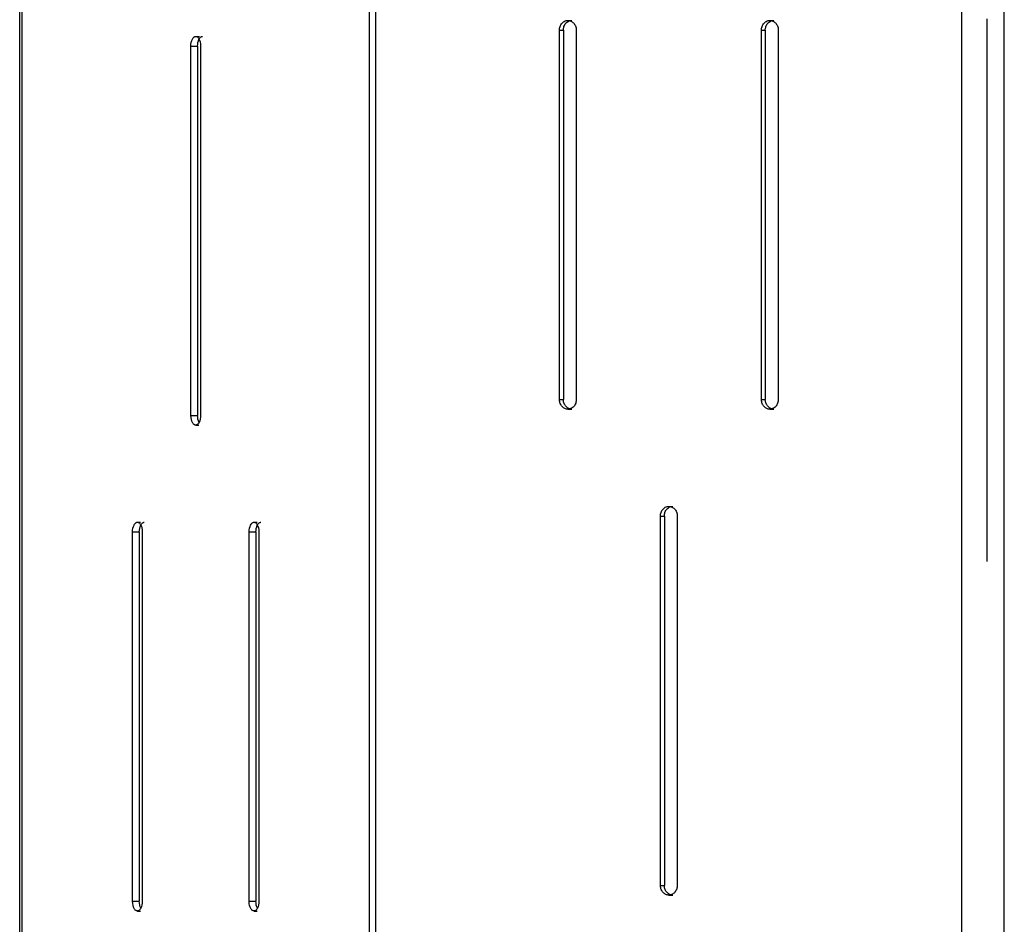
# Model space of a CAD drawing. Units: millimetres. Extents: x 10366 to 13995, y 24552 to 29685.
# Drawn here: x 12531 to 12784, y 26585 to 26818 of the extents above; entities that cross this region are included whole.
import ezdxf

# ---------------------------------------------------------------- set-up
doc = ezdxf.new("R2010")
doc.units = ezdxf.units.MM
doc.header["$LTSCALE"] = 3
doc.layers.add('Default', color=7, linetype='Continuous')

msp = doc.modelspace()

# ---------------------------------------------------------------- linework, layer by layer
at = {"layer": 'Default'}
for p, q in [((12530.92, 26397.16), (12530.92, 27012.67)), ((12531.52, 26397.16), (12531.52, 27012.67)), ((12620.9, 26397.16), (12620.9, 27012.67)), ((12622.55, 26397.16), (12622.55, 27012.67)), ((12773.34, 26397.16), (12773.34, 27012.67)), ((12784.25, 26397.16), (12784.25, 27012.67)), ((12671.96, 26817.42), (12672.96, 26817.42)), ((12723.92, 26817.42), (12724.92, 26817.42)), ((12779.75, 26817.79), (12779.75, 26813.95)), ((12669.8, 26719.92), (12669.8, 26814.92)), ((12669.8, 26814.92), (12670.8, 26814.92)), ((12670.8, 26814.92), (12670.8, 26719.92)), ((12674.13, 26814.92), (12674.13, 26719.92)), ((12721.76, 26719.92), (12721.76, 26814.92)), ((12721.76, 26814.92), (12722.76, 26814.92)), ((12722.76, 26814.92), (12722.76, 26719.92)), ((12726.09, 26814.92), (12726.09, 26719.92)), ((12576.21, 26813.32), (12577.2, 26813.32)), ((12779.75, 26813.95), (12779.75, 26812.99)), ((12779.75, 26812.99), (12779.75, 26809.47)), ((12574.96, 26715.82), (12574.96, 26810.82)), ((12574.96, 26810.82), (12576.69, 26810.82)), ((12576.69, 26810.82), (12576.69, 26715.82)), ((12577.46, 26810.82), (12577.46, 26715.82)), ((12779.75, 26809.47), (12779.75, 26808.51)), ((12779.75, 26808.51), (12779.75, 26804.99)), ((12779.75, 26804.99), (12779.75, 26804.03)), ((12779.75, 26804.03), (12779.75, 26802.75)), ((12779.75, 26802.75), (12779.75, 26801.79)), ((12779.75, 26801.79), (12779.75, 26797.63)), ((12779.75, 26797.63), (12779.75, 26796.35)), ((12779.75, 26796.35), (12779.75, 26795.39)), ((12779.75, 26795.39), (12779.75, 26794.11)), ((12779.75, 26794.11), (12779.75, 26789.63)), ((12779.75, 26789.63), (12779.75, 26787.39)), ((12779.75, 26787.39), (12779.75, 26784.51)), ((12779.75, 26784.51), (12779.75, 26783.55)), ((12779.75, 26783.55), (12779.75, 26780.67)), ((12779.75, 26780.67), (12779.75, 26779.07)), ((12779.75, 26779.07), (12779.75, 26776.19)), ((12779.75, 26776.19), (12779.75, 26773.31)), ((12779.75, 26773.31), (12779.75, 26772.35)), ((12779.75, 26772.35), (12779.75, 26766.27)), ((12779.75, 26766.27), (12779.75, 26764.03)), ((12779.75, 26764.03), (12779.75, 26756.03)), ((12779.75, 26756.03), (12779.75, 26755.07)), ((12779.75, 26755.07), (12779.75, 26702.59)), ((12669.8, 26719.92), (12670.8, 26719.92)), ((12721.76, 26719.92), (12722.76, 26719.92)), ((12574.96, 26715.82), (12576.69, 26715.82)), ((12671.96, 26717.42), (12672.96, 26717.42)), ((12723.92, 26717.42), (12724.92, 26717.42)), ((12576.21, 26713.32), (12576.99, 26713.32)), ((12779.75, 26702.59), (12779.75, 26700.03)), ((12779.75, 26700.03), (12779.75, 26694.27)), ((12779.75, 26694.27), (12779.75, 26688.51)), ((12697.94, 26692.42), (12698.94, 26692.42)), ((12561.21, 26688.32), (12561.99, 26688.32)), ((12591.21, 26688.32), (12591.98, 26688.32)), ((12695.78, 26594.92), (12695.78, 26689.92)), ((12695.78, 26689.92), (12696.78, 26689.92)), ((12696.78, 26689.92), (12696.78, 26594.92)), ((12700.11, 26689.92), (12700.11, 26594.92)), ((12779.75, 26688.51), (12779.75, 26683.39)), ((12559.96, 26590.82), (12559.96, 26685.82)), ((12559.96, 26685.82), (12561.69, 26685.82)), ((12561.69, 26685.82), (12561.69, 26590.82)), ((12562.46, 26685.82), (12562.46, 26590.82)), ((12589.96, 26590.82), (12589.96, 26685.82)), ((12589.96, 26685.82), (12591.69, 26685.82)), ((12591.69, 26685.82), (12591.69, 26590.82)), ((12592.46, 26685.82), (12592.46, 26590.82)), ((12779.75, 26683.39), (12779.75, 26680.19)), ((12779.75, 26680.19), (12779.75, 26678.27)), ((12695.78, 26594.92), (12696.78, 26594.92)), ((12697.94, 26592.42), (12698.94, 26592.42)), ((12559.96, 26590.82), (12561.69, 26590.82)), ((12589.96, 26590.82), (12591.69, 26590.82)), ((12561.21, 26588.32), (12561.99, 26588.32)), ((12591.21, 26588.32), (12591.98, 26588.32))]:
    msp.add_line(p, q, dxfattribs=at)
for points in [[(12669.8, 26814.92, 0), (12669.8, 26814.98, 0), (12669.84, 26815.4, 0), (12669.89, 26815.63, 0), (12669.96, 26815.86, 0), (12670.05, 26816.09, 0), (12670.17, 26816.31, 0), (12670.3, 26816.52, 0), (12670.46, 26816.72, 0), (12670.63, 26816.89, 0), (12670.83, 26817.05, 0), (12671.04, 26817.18, 0), (12671.25, 26817.28, 0), (12671.48, 26817.36, 0), (12671.72, 26817.4, 0), (12671.96, 26817.42, 0)], [(12670.8, 26814.92, 0), (12670.8, 26814.98, 0), (12670.84, 26815.4, 0), (12670.89, 26815.63, 0), (12670.96, 26815.86, 0), (12671.05, 26816.09, 0), (12671.17, 26816.31, 0), (12671.3, 26816.52, 0), (12671.46, 26816.72, 0), (12671.63, 26816.89, 0), (12671.83, 26817.05, 0), (12672.04, 26817.18, 0), (12672.25, 26817.28, 0), (12672.48, 26817.36, 0), (12672.72, 26817.4, 0), (12672.96, 26817.42, 0)], [(12671.96, 26817.42, 0), (12672.16, 26817.41, 0), (12672.35, 26817.38, 0), (12672.54, 26817.33, 0), (12672.74, 26817.25, 0), (12672.92, 26817.16, 0), (12673.09, 26817.05, 0), (12673.26, 26816.92, 0), (12673.42, 26816.77, 0), (12673.57, 26816.6, 0), (12673.7, 26816.41, 0), (12673.82, 26816.21, 0), (12673.92, 26816, 0), (12674, 26815.77, 0), (12674.06, 26815.52, 0), (12674.11, 26815.25, 0), (12674.13, 26814.92, 0)], [(12721.76, 26814.92, 0), (12721.76, 26814.98, 0), (12721.8, 26815.4, 0), (12721.85, 26815.63, 0), (12721.92, 26815.86, 0), (12722.01, 26816.09, 0), (12722.13, 26816.31, 0), (12722.26, 26816.52, 0), (12722.42, 26816.72, 0), (12722.6, 26816.89, 0), (12722.79, 26817.05, 0), (12723, 26817.18, 0), (12723.22, 26817.28, 0), (12723.45, 26817.36, 0), (12723.68, 26817.4, 0), (12723.92, 26817.42, 0)], [(12722.76, 26814.92, 0), (12722.76, 26814.98, 0), (12722.8, 26815.4, 0), (12722.85, 26815.63, 0), (12722.92, 26815.86, 0), (12723.01, 26816.09, 0), (12723.13, 26816.31, 0), (12723.26, 26816.52, 0), (12723.42, 26816.72, 0), (12723.6, 26816.89, 0), (12723.79, 26817.05, 0), (12724, 26817.18, 0), (12724.22, 26817.28, 0), (12724.45, 26817.36, 0), (12724.68, 26817.4, 0), (12724.92, 26817.42, 0)], [(12723.92, 26817.42, 0), (12724.12, 26817.41, 0), (12724.31, 26817.38, 0), (12724.51, 26817.33, 0), (12724.7, 26817.25, 0), (12724.88, 26817.16, 0), (12725.06, 26817.05, 0), (12725.22, 26816.92, 0), (12725.38, 26816.77, 0), (12725.53, 26816.6, 0), (12725.66, 26816.41, 0), (12725.78, 26816.21, 0), (12725.88, 26816, 0), (12725.96, 26815.77, 0), (12726.02, 26815.52, 0), (12726.07, 26815.25, 0), (12726.09, 26814.92, 0)], [(12574.96, 26810.82, 0), (12574.96, 26810.89, 0), (12574.98, 26811.3, 0), (12575.05, 26811.77, 0), (12575.18, 26812.22, 0), (12575.34, 26812.62, 0), (12575.45, 26812.8, 0), (12575.56, 26812.95, 0), (12575.68, 26813.08, 0), (12575.8, 26813.19, 0), (12575.87, 26813.23, 0), (12575.94, 26813.26, 0), (12576, 26813.29, 0), (12576.07, 26813.31, 0), (12576.14, 26813.32, 0), (12576.21, 26813.32, 0)], [(12576.21, 26813.32, 0), (12576.27, 26813.32, 0), (12576.32, 26813.31, 0), (12576.44, 26813.28, 0), (12576.55, 26813.23, 0), (12576.66, 26813.16, 0), (12576.76, 26813.07, 0), (12576.87, 26812.95, 0), (12576.96, 26812.82, 0), (12577.05, 26812.67, 0), (12577.22, 26812.31, 0), (12577.34, 26811.9, 0), (12577.42, 26811.43, 0), (12577.46, 26810.82, 0)], [(12576.69, 26810.82, 0), (12576.72, 26811.31, 0), (12576.79, 26811.76, 0), (12576.9, 26812.19, 0), (12577.05, 26812.57, 0), (12577.14, 26812.73, 0), (12577.24, 26812.88, 0), (12577.34, 26813.01, 0), (12577.45, 26813.12, 0), (12577.57, 26813.21, 0), (12577.69, 26813.27, 0), (12577.75, 26813.29, 0), (12577.82, 26813.31, 0), (12577.88, 26813.32, 0), (12577.94, 26813.32, 0)], [(12671.96, 26717.42, 0), (12671.77, 26717.43, 0), (12671.57, 26717.46, 0), (12671.38, 26717.51, 0), (12671.19, 26717.58, 0), (12671.01, 26717.68, 0), (12670.83, 26717.79, 0), (12670.66, 26717.92, 0), (12670.5, 26718.07, 0), (12670.36, 26718.24, 0), (12670.22, 26718.43, 0), (12670.11, 26718.63, 0), (12670.01, 26718.84, 0), (12669.93, 26719.07, 0), (12669.86, 26719.31, 0), (12669.82, 26719.58, 0), (12669.8, 26719.92, 0)], [(12672.96, 26717.42, 0), (12672.77, 26717.43, 0), (12672.57, 26717.46, 0), (12672.38, 26717.51, 0), (12672.19, 26717.58, 0), (12672.01, 26717.68, 0), (12671.83, 26717.79, 0), (12671.66, 26717.92, 0), (12671.5, 26718.07, 0), (12671.36, 26718.24, 0), (12671.22, 26718.43, 0), (12671.11, 26718.63, 0), (12671.01, 26718.84, 0), (12670.93, 26719.07, 0), (12670.86, 26719.31, 0), (12670.82, 26719.58, 0), (12670.8, 26719.92, 0)], [(12674.13, 26719.92, 0), (12674.13, 26719.86, 0), (12674.09, 26719.44, 0), (12674.04, 26719.21, 0), (12673.97, 26718.98, 0), (12673.87, 26718.74, 0), (12673.76, 26718.52, 0), (12673.62, 26718.31, 0), (12673.47, 26718.12, 0), (12673.29, 26717.94, 0), (12673.1, 26717.79, 0), (12672.89, 26717.66, 0), (12672.67, 26717.56, 0), (12672.44, 26717.48, 0), (12672.2, 26717.43, 0), (12671.96, 26717.42, 0)], [(12723.92, 26717.42, 0), (12723.73, 26717.43, 0), (12723.53, 26717.46, 0), (12723.34, 26717.51, 0), (12723.15, 26717.58, 0), (12722.97, 26717.68, 0), (12722.79, 26717.79, 0), (12722.62, 26717.92, 0), (12722.47, 26718.07, 0), (12722.32, 26718.24, 0), (12722.19, 26718.43, 0), (12722.07, 26718.63, 0), (12721.97, 26718.84, 0), (12721.89, 26719.07, 0), (12721.82, 26719.31, 0), (12721.78, 26719.58, 0), (12721.76, 26719.92, 0)], [(12724.92, 26717.42, 0), (12724.73, 26717.43, 0), (12724.53, 26717.46, 0), (12724.34, 26717.51, 0), (12724.15, 26717.58, 0), (12723.97, 26717.68, 0), (12723.79, 26717.79, 0), (12723.62, 26717.92, 0), (12723.47, 26718.07, 0), (12723.32, 26718.24, 0), (12723.19, 26718.43, 0), (12723.07, 26718.63, 0), (12722.97, 26718.84, 0), (12722.89, 26719.07, 0), (12722.82, 26719.31, 0), (12722.78, 26719.58, 0), (12722.76, 26719.92, 0)], [(12726.09, 26719.92, 0), (12726.09, 26719.86, 0), (12726.05, 26719.44, 0), (12726, 26719.21, 0), (12725.93, 26718.98, 0), (12725.84, 26718.74, 0), (12725.72, 26718.52, 0), (12725.58, 26718.31, 0), (12725.43, 26718.12, 0), (12725.25, 26717.94, 0), (12725.06, 26717.79, 0), (12724.85, 26717.66, 0), (12724.63, 26717.56, 0), (12724.4, 26717.48, 0), (12724.16, 26717.43, 0), (12723.92, 26717.42, 0)], [(12576.21, 26713.32, 0), (12576.16, 26713.33, 0), (12576.1, 26713.33, 0), (12575.99, 26713.36, 0), (12575.88, 26713.42, 0), (12575.77, 26713.49, 0), (12575.66, 26713.58, 0), (12575.56, 26713.69, 0), (12575.46, 26713.83, 0), (12575.37, 26713.97, 0), (12575.21, 26714.33, 0), (12575.08, 26714.75, 0), (12575, 26715.22, 0), (12574.96, 26715.82, 0)], [(12577.46, 26715.82, 0), (12577.46, 26715.76, 0), (12577.44, 26715.35, 0), (12577.37, 26714.88, 0), (12577.25, 26714.43, 0), (12577.08, 26714.02, 0), (12576.98, 26713.85, 0), (12576.87, 26713.69, 0), (12576.75, 26713.56, 0), (12576.62, 26713.46, 0), (12576.55, 26713.42, 0), (12576.49, 26713.38, 0), (12576.42, 26713.36, 0), (12576.35, 26713.34, 0), (12576.28, 26713.33, 0), (12576.21, 26713.32, 0)], [(12577.08, 26714.02, 0), (12576.92, 26714.4, 0), (12576.79, 26714.85, 0), (12576.72, 26715.33, 0), (12576.69, 26715.82, 0)], [(12695.78, 26689.92, 0), (12695.78, 26689.98, 0), (12695.82, 26690.4, 0), (12695.87, 26690.63, 0), (12695.94, 26690.86, 0), (12696.03, 26691.09, 0), (12696.15, 26691.31, 0), (12696.28, 26691.52, 0), (12696.44, 26691.72, 0), (12696.61, 26691.89, 0), (12696.81, 26692.05, 0), (12697.02, 26692.18, 0), (12697.24, 26692.28, 0), (12697.47, 26692.36, 0), (12697.7, 26692.4, 0), (12697.94, 26692.42, 0)], [(12696.78, 26689.92, 0), (12696.78, 26689.98, 0), (12696.82, 26690.4, 0), (12696.87, 26690.63, 0), (12696.94, 26690.86, 0), (12697.03, 26691.09, 0), (12697.15, 26691.31, 0), (12697.28, 26691.52, 0), (12697.44, 26691.72, 0), (12697.61, 26691.89, 0), (12697.81, 26692.05, 0), (12698.02, 26692.18, 0), (12698.24, 26692.28, 0), (12698.47, 26692.36, 0), (12698.7, 26692.4, 0), (12698.94, 26692.42, 0)], [(12697.94, 26692.42, 0), (12698.14, 26692.41, 0), (12698.33, 26692.38, 0), (12698.52, 26692.33, 0), (12698.72, 26692.25, 0), (12698.9, 26692.16, 0), (12699.07, 26692.05, 0), (12699.24, 26691.92, 0), (12699.4, 26691.77, 0), (12699.55, 26691.6, 0), (12699.68, 26691.41, 0), (12699.8, 26691.21, 0), (12699.9, 26691, 0), (12699.98, 26690.77, 0), (12700.04, 26690.52, 0), (12700.09, 26690.25, 0), (12700.11, 26689.92, 0)], [(12559.96, 26685.82, 0), (12559.96, 26685.89, 0), (12559.98, 26686.3, 0), (12560.05, 26686.77, 0), (12560.18, 26687.22, 0), (12560.34, 26687.62, 0), (12560.45, 26687.8, 0), (12560.56, 26687.95, 0), (12560.68, 26688.08, 0), (12560.8, 26688.19, 0), (12560.87, 26688.23, 0), (12560.94, 26688.26, 0), (12561, 26688.29, 0), (12561.07, 26688.31, 0), (12561.14, 26688.32, 0), (12561.21, 26688.32, 0)], [(12561.21, 26688.32, 0), (12561.27, 26688.32, 0), (12561.32, 26688.31, 0), (12561.44, 26688.28, 0), (12561.55, 26688.23, 0), (12561.66, 26688.16, 0), (12561.76, 26688.07, 0), (12561.87, 26687.95, 0), (12561.96, 26687.82, 0), (12562.05, 26687.67, 0), (12562.22, 26687.31, 0), (12562.34, 26686.9, 0), (12562.42, 26686.43, 0), (12562.46, 26685.82, 0)], [(12561.69, 26685.82, 0), (12561.72, 26686.31, 0), (12561.79, 26686.76, 0), (12561.9, 26687.19, 0), (12562.05, 26687.57, 0), (12562.14, 26687.73, 0), (12562.24, 26687.88, 0), (12562.34, 26688.01, 0), (12562.45, 26688.12, 0), (12562.57, 26688.21, 0), (12562.69, 26688.27, 0), (12562.75, 26688.29, 0), (12562.82, 26688.31, 0), (12562.88, 26688.32, 0), (12562.94, 26688.32, 0)], [(12589.96, 26685.82, 0), (12589.96, 26685.89, 0), (12589.98, 26686.3, 0), (12590.05, 26686.77, 0), (12590.18, 26687.22, 0), (12590.34, 26687.62, 0), (12590.45, 26687.8, 0), (12590.56, 26687.95, 0), (12590.68, 26688.08, 0), (12590.8, 26688.19, 0), (12590.87, 26688.23, 0), (12590.94, 26688.26, 0), (12591, 26688.29, 0), (12591.07, 26688.31, 0), (12591.14, 26688.32, 0), (12591.21, 26688.32, 0)], [(12591.21, 26688.32, 0), (12591.27, 26688.32, 0), (12591.32, 26688.31, 0), (12591.44, 26688.28, 0), (12591.55, 26688.23, 0), (12591.66, 26688.16, 0), (12591.76, 26688.07, 0), (12591.87, 26687.95, 0), (12591.96, 26687.82, 0), (12592.05, 26687.67, 0), (12592.22, 26687.31, 0), (12592.34, 26686.9, 0), (12592.42, 26686.43, 0), (12592.46, 26685.82, 0)], [(12591.69, 26685.82, 0), (12591.72, 26686.31, 0), (12591.79, 26686.76, 0), (12591.9, 26687.19, 0), (12592.05, 26687.57, 0), (12592.14, 26687.73, 0), (12592.24, 26687.88, 0), (12592.34, 26688.01, 0), (12592.45, 26688.12, 0), (12592.57, 26688.21, 0), (12592.69, 26688.27, 0), (12592.75, 26688.29, 0), (12592.82, 26688.31, 0), (12592.88, 26688.32, 0), (12592.94, 26688.32, 0)], [(12697.94, 26592.42, 0), (12697.75, 26592.43, 0), (12697.55, 26592.46, 0), (12697.36, 26592.51, 0), (12697.17, 26592.58, 0), (12696.99, 26592.68, 0), (12696.81, 26592.79, 0), (12696.64, 26592.92, 0), (12696.49, 26593.07, 0), (12696.34, 26593.24, 0), (12696.2, 26593.43, 0), (12696.09, 26593.63, 0), (12695.99, 26593.84, 0), (12695.91, 26594.07, 0), (12695.84, 26594.31, 0), (12695.8, 26594.58, 0), (12695.78, 26594.92, 0)], [(12698.94, 26592.42, 0), (12698.75, 26592.43, 0), (12698.55, 26592.46, 0), (12698.36, 26592.51, 0), (12698.17, 26592.58, 0), (12697.99, 26592.68, 0), (12697.81, 26592.79, 0), (12697.64, 26592.92, 0), (12697.49, 26593.07, 0), (12697.34, 26593.24, 0), (12697.2, 26593.43, 0), (12697.09, 26593.63, 0), (12696.99, 26593.84, 0), (12696.91, 26594.07, 0), (12696.84, 26594.31, 0), (12696.8, 26594.58, 0), (12696.78, 26594.92, 0)], [(12700.11, 26594.92, 0), (12700.11, 26594.86, 0), (12700.07, 26594.44, 0), (12700.02, 26594.21, 0), (12699.95, 26593.98, 0), (12699.85, 26593.74, 0), (12699.74, 26593.52, 0), (12699.6, 26593.31, 0), (12699.45, 26593.12, 0), (12699.27, 26592.94, 0), (12699.08, 26592.79, 0), (12698.87, 26592.66, 0), (12698.65, 26592.56, 0), (12698.42, 26592.48, 0), (12698.18, 26592.43, 0), (12697.94, 26592.42, 0)], [(12561.21, 26588.32, 0), (12561.16, 26588.33, 0), (12561.1, 26588.33, 0), (12560.99, 26588.36, 0), (12560.88, 26588.42, 0), (12560.77, 26588.49, 0), (12560.66, 26588.58, 0), (12560.56, 26588.69, 0), (12560.46, 26588.83, 0), (12560.37, 26588.97, 0), (12560.21, 26589.33, 0), (12560.08, 26589.75, 0), (12560, 26590.22, 0), (12559.96, 26590.82, 0)], [(12562.46, 26590.82, 0), (12562.46, 26590.76, 0), (12562.44, 26590.35, 0), (12562.37, 26589.88, 0), (12562.25, 26589.43, 0), (12562.08, 26589.02, 0), (12561.98, 26588.85, 0), (12561.87, 26588.69, 0), (12561.75, 26588.56, 0), (12561.62, 26588.46, 0), (12561.55, 26588.42, 0), (12561.49, 26588.38, 0), (12561.42, 26588.36, 0), (12561.35, 26588.34, 0), (12561.28, 26588.33, 0), (12561.21, 26588.32, 0)], [(12562.08, 26589.02, 0), (12561.92, 26589.4, 0), (12561.79, 26589.85, 0), (12561.72, 26590.33, 0), (12561.69, 26590.82, 0)], [(12591.21, 26588.32, 0), (12591.16, 26588.33, 0), (12591.1, 26588.33, 0), (12590.99, 26588.36, 0), (12590.88, 26588.42, 0), (12590.77, 26588.49, 0), (12590.66, 26588.58, 0), (12590.56, 26588.69, 0), (12590.46, 26588.83, 0), (12590.37, 26588.97, 0), (12590.21, 26589.33, 0), (12590.08, 26589.75, 0), (12590, 26590.22, 0), (12589.96, 26590.82, 0)], [(12592.46, 26590.82, 0), (12592.46, 26590.76, 0), (12592.44, 26590.35, 0), (12592.37, 26589.88, 0), (12592.25, 26589.43, 0), (12592.08, 26589.02, 0), (12591.98, 26588.85, 0), (12591.87, 26588.69, 0), (12591.75, 26588.56, 0), (12591.62, 26588.46, 0), (12591.55, 26588.42, 0), (12591.49, 26588.38, 0), (12591.42, 26588.36, 0), (12591.35, 26588.34, 0), (12591.28, 26588.33, 0), (12591.21, 26588.32, 0)], [(12592.08, 26589.02, 0), (12591.92, 26589.4, 0), (12591.79, 26589.85, 0), (12591.72, 26590.33, 0), (12591.69, 26590.82, 0)]]:
    msp.add_polyline3d(points, dxfattribs=at)

doc.saveas('drawing.dxf')
